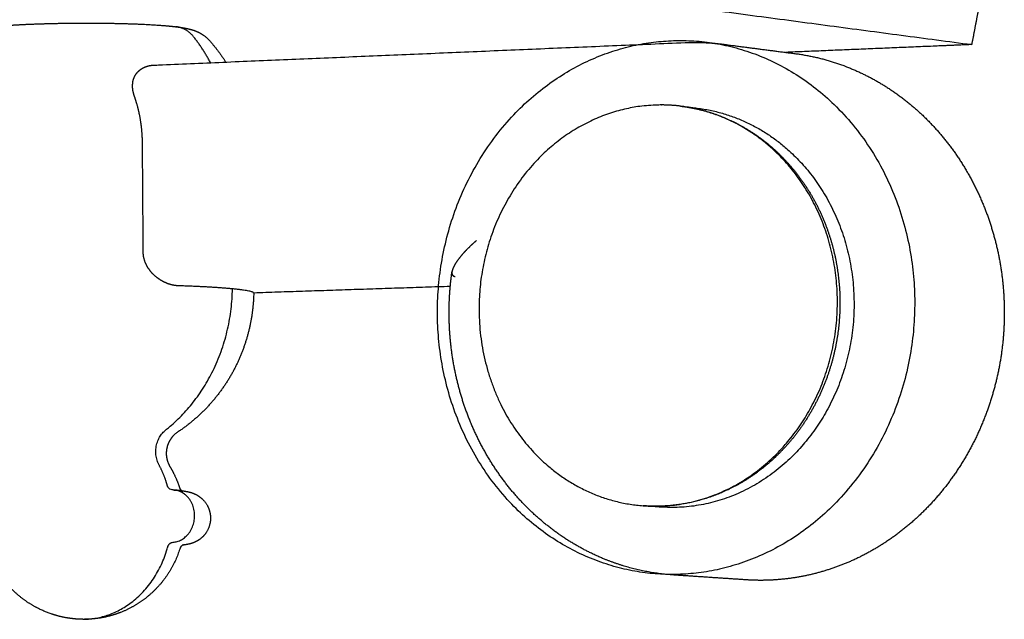
# Model space of a CAD drawing. Units: millimetres. Extents: x 3782 to 7712, y 2039 to 4820.
# Drawn here: x 6605 to 6757, y 3244 to 3336 of the extents above; entities that cross this region are included whole.
import ezdxf

# ---------------------------------------------------------------- set-up
doc = ezdxf.new("R2010")
doc.units = ezdxf.units.MM
doc.layers.add('Make2D$Visible$Curves', color=18, linetype='Continuous')

msp = doc.modelspace()

# ---------------------------------------------------------------- linework, layer by layer
at = {"layer": 'Make2D$Visible$Curves', "color": 0, "lineweight": -3}
for points, weights, degree in [([(6655.81, 3345.15), (6705.6, 3338.53), (6751.91, 3332.37)], [2286.2840068, 2372.01869421, 2457.75338162], 2), ([(6753.02, 3338.24), (6752.65, 3336.28), (6752.28, 3334.32), (6751.91, 3332.37)], [2458.68129031, 2458.37198741, 2458.06268451, 2457.75338162], 3), ([(6625.75, 3329.2), (6666.29, 3330.92), (6707.67, 3332.68)], [2332.5050492, 2308.78361105, 2285.06217289], 2), ([(6707.67, 3332.68), (6709.61, 3332.76), (6711.54, 3332.67), (6713.46, 3332.43)], [2356.31719844, 2355.33122633, 2354.33116584, 2353.32499838], 3), ([(6713.46, 3332.43), (6719.06, 3331.7), (6724.62, 3330.98)], [2223.8109367, 2233.29577438, 2242.78061206], 2), ([(6625.75, 3329.2), (6625.88, 3329.21), (6626.01, 3329.21), (6626.14, 3329.2)], [2405.23948427, 2405.30991492, 2405.37878485, 2405.44598572], 3), ([(6720.91, 3316.48), (6714.78, 3321.91), (6706.97, 3322.86)], [2335.65024176, 2093.28187116, 2028.13961096], 2), ([(6706.97, 3322.86), (6708.27, 3322.7), (6709.56, 3322.54)], [2028.13961096, 2030.12948928, 2032.1193676], 2), ([(6708.26, 3322.66), (6708.91, 3322.62), (6709.56, 3322.54)], [2022.76769209, 2026.8692022, 2032.1193676], 2), ([(6709.56, 3322.54), (6717.37, 3321.59), (6723.49, 3316.18)], [2032.1193676, 2097.39764603, 2340.25063962], 2), ([(6637.81, 3294.64), (6634.73, 3294.94), (6629.43, 3295.11)], [2408.35749864, 2336.96601555, 2399.86345265], 2), ([(6671.43, 3295.01), (6656.2, 3294.5), (6641.08, 3294)], [2343.90871732, 2352.88732058, 2361.86592383], 2), ([(6641.07, 3294.01), (6640.88, 3294.35), (6637.81, 3294.64)], [2419.93791604, 2347.28708135, 2408.35749864], 2), ([(6641.08, 3294), (6641.08, 3294), (6641.08, 3294), (6641.07, 3294.01)], [2420.28188795, 2420.16696257, 2420.05225232, 2419.93791604], 3), ([(6641.09, 3294.02), (6641.09, 3294.01), (6641.09, 3294), (6641.08, 3294)], [2420.77540263, 2420.62779436, 2420.48016671, 2420.33285364], 3), ([(6703.73, 3261.07), (6702.89, 3261.05), (6702.06, 3261.07), (6701.22, 3261.14)], [2340.31148522, 2340.74260695, 2341.17778371, 2341.61571221], 3), ([(6703.83, 3260.94), (6702.53, 3261.04), (6701.22, 3261.14)], [2018.22985331, 2016.25120772, 2014.27256214], 2), ([(6703.83, 3260.94), (6703.18, 3260.99), (6702.53, 3261.07)], [2018.22985331, 2022.79794862, 2028.51781403], 2), ([(6717.08, 3249.7), (6711.48, 3250.07), (6705.83, 3250.45)], [2297.48500093, 2287.75345045, 2278.02189997], 2)]:
    msp.add_rational_spline(points, weights, degree=degree, dxfattribs=at)
for points, weights, degree, knots in [([(6590.93, 3327.72), (6591.88, 3329.55), (6593.04, 3331.26), (6594.39, 3332.82), (6594.85, 3333.36), (6595.37, 3333.74), (6596.18, 3334.18), (6596.45, 3334.29), (6596.89, 3334.46), (6597.07, 3334.52), (6597.31, 3334.58), (6597.37, 3334.6), (6597.43, 3334.62), (6597.63, 3334.67), (6597.83, 3334.71), (6598.42, 3334.83), (6598.78, 3334.89), (6599.41, 3334.98), (6599.62, 3335.01), (6600.28, 3335.09), (6600.74, 3335.14), (6602.63, 3335.31), (6604.26, 3335.42), (6606.12, 3335.5), (6607.97, 3335.58), (6609.98, 3335.64), (6614.32, 3335.7), (6616.62, 3335.7), (6618.81, 3335.66), (6621.02, 3335.63), (6623.07, 3335.56), (6626.56, 3335.37), (6627.95, 3335.26), (6629.12, 3335.12)], [2426.63691378, 2426.666216, 2426.67762072, 2426.67070223, 2426.39668142, 2426.0528935, 2425.24101657, 2424.90056507, 2424.24736302, 2423.95181496, 2423.54711896, 2423.43701678, 2423.32687241, 2422.97286494, 2422.58888759, 2421.50637899, 2420.83767728, 2419.80922353, 2419.47968282, 2418.5162256, 2417.90294916, 2415.66022263, 2414.2478457, 2413.13811067, 2412.03845262, 2411.26964203, 2410.44738168, 2410.46815567, 2410.93438108, 2411.40246456, 2412.30637563, 2414.78844492, 2416.25273771, 2417.94596932], 3, [238.525533, 238.525533, 238.525533, 238.525533, 244.754464, 244.754464, 244.754464, 247.009279, 247.009279, 248.362205, 248.362205, 249.379474, 249.379474, 249.7544, 249.7544, 249.7544, 250.995516, 250.995516, 253.379277, 253.379277, 254.532613, 254.532613, 256.791789, 256.791789, 263.103948, 263.103948, 263.103948, 269.404146, 269.404146, 276.221652, 276.221652, 276.221652, 283.019356, 283.019356, 289.427567, 289.427567, 289.427567, 289.427567]), ([(6629.12, 3335.12), (6629.51, 3335.07), (6629.85, 3335.02), (6630.38, 3334.93), (6630.55, 3334.9), (6630.93, 3334.82), (6631.16, 3334.77), (6631.55, 3334.66), (6631.73, 3334.61), (6632.18, 3334.44), (6632.46, 3334.33), (6633.27, 3333.9), (6633.79, 3333.52), (6634.26, 3332.99), (6635.19, 3331.95), (6636.02, 3330.84), (6636.77, 3329.67)], [2417.94596932, 2418.49753016, 2419.04985071, 2419.92871991, 2420.23016606, 2420.89333617, 2421.28265415, 2421.91941964, 2422.19340956, 2422.79348726, 2423.10145881, 2423.8173722, 2424.09908561, 2424.31777127, 2424.21457887, 2424.11322306, 2424.0146097], 3, [0, 0, 0, 0, 2.123309, 2.123309, 3.232363, 3.232363, 4.554085, 4.554085, 5.560237, 5.560237, 6.89755, 6.89755, 9.126344, 9.126344, 9.126344, 13.309077, 13.309077, 13.309077, 13.309077]), ([(6634.42, 3329.57), (6633.29, 3331.72), (6631.81, 3333.57), (6630.73, 3334.92), (6629.12, 3335.12)], [2354.05398405, 2373.94529687, 2416.12665798, 2236.91886268, 2355.47986927], 2, [408.048853, 408.048853, 408.048853, 413.144462, 413.144462, 416.68029, 416.68029, 416.68029]), ([(6705.5, 3332.97), (6669.08, 3331.42), (6669.45, 3290.66), (6669.81, 3249.74), (6706.38, 3250.54), (6743.62, 3251.36), (6743.11, 3293.03), (6742.59, 3334.55), (6705.5, 3332.97)], [2352.46440849, 1678.63126589, 2369.55385625, 1672.4239344, 2343.6859161, 1642.0484741, 2326.59646833, 1648.25580559, 2352.46440849], 2, [0, 0, 0, 62.831853, 62.831853, 125.663706, 125.663706, 188.495559, 188.495559, 251.327412, 251.327412, 251.327412]), ([(6751.91, 3332.37), (6749.27, 3332.25), (6746.63, 3332.14), (6734.89, 3331.65), (6723.22, 3331.16)], [2457.75338162, 2459.34802724, 2460.94267286, 2468.06554229, 2475.18841171], 2, [420.38, 420.38, 420.38, 426.519944, 426.519944, 453.945483, 453.945483, 453.945483]), ([(6724.62, 3330.98), (6727.42, 3330.62), (6730.17, 3329.91), (6732.81, 3328.86), (6737.63, 3326.95), (6742.02, 3323.96), (6745.69, 3320.09), (6749.35, 3316.24), (6752.23, 3311.6), (6754.16, 3306.46), (6755.93, 3301.74), (6756.87, 3296.69), (6756.94, 3291.56), (6757.01, 3286.45), (6756.2, 3281.35), (6754.55, 3276.53), (6752.77, 3271.29), (6750.03, 3266.5), (6746.49, 3262.43), (6742.95, 3258.35), (6738.67, 3255.1), (6733.93, 3252.89), (6729.53, 3250.84), (6724.83, 3249.74), (6720.06, 3249.63), (6719.07, 3249.61), (6718.07, 3249.63), (6717.08, 3249.7)], [2373.39946177, 2371.9211411, 2370.43863631, 2368.97767135, 2366.31588149, 2363.77191179, 2361.50144623, 2359.24463136, 2357.30667065, 2355.81399828, 2354.44246139, 2353.47124811, 2352.95433425, 2352.43796101, 2352.38332103, 2352.79263978, 2353.23729831, 2354.22087244, 2355.67664716, 2357.14040423, 2359.05108752, 2361.28703199, 2363.36142739, 2365.67431572, 2368.11065308, 2368.6206542, 2369.13484363, 2369.65212501], 3, [0, 0, 0, 0, 8.999094, 8.999094, 8.999094, 25.432607, 25.432607, 25.432607, 41.76555, 41.76555, 41.76555, 56.755999, 56.755999, 56.755999, 71.729786, 71.729786, 71.729786, 88.013257, 88.013257, 88.013257, 104.390301, 104.390301, 104.390301, 119.569916, 119.569916, 119.569916, 122.73855, 122.73855, 122.73855, 122.73855]), ([(6622.67, 3324.42), (6622.44, 3325.07), (6622.34, 3325.73), (6622.41, 3326.36), (6622.43, 3326.59), (6622.47, 3326.81), (6622.61, 3327.24), (6622.7, 3327.44), (6622.92, 3327.82), (6623.05, 3327.99), (6623.35, 3328.3), (6623.51, 3328.44), (6624.03, 3328.8), (6624.42, 3328.97), (6625.13, 3329.15), (6625.44, 3329.19), (6625.75, 3329.2)], [2401.35877481, 2401.56568939, 2401.84450684, 2402.18576107, 2402.31195273, 2402.44474753, 2402.72140419, 2402.86379145, 2403.15406296, 2403.30060855, 2403.59419192, 2403.74032678, 2404.170871, 2404.44803038, 2404.89439397, 2405.07138447, 2405.23948427], 3, [0, 0, 0, 0, 2.110792, 2.110792, 2.110792, 2.891448, 2.891448, 3.672075, 3.672075, 4.451742, 4.451742, 5.230982, 5.230982, 6.774492, 6.774492, 7.861074, 7.861074, 7.861074, 7.861074]), ([(6624.04, 3300.29), (6624, 3305.9), (6623.96, 3311.51), (6623.92, 3317.11), (6623.91, 3318.37), (6623.8, 3319.62), (6623.49, 3321.46), (6623.36, 3322.06), (6623.05, 3323.26), (6622.87, 3323.84), (6622.67, 3324.42)], [2397.99528607, 2398.60579616, 2399.21630625, 2399.82681634, 2399.96364377, 2400.16178627, 2400.54714654, 2400.69003761, 2401.00388028, 2401.17466592, 2401.35877481], 3, [0, 0, 0, 0, 16.691069, 16.691069, 16.691069, 20.433518, 20.433518, 22.303754, 22.303754, 24.173989, 24.173989, 24.173989, 24.173989]), ([(6706.97, 3322.86), (6704.99, 3323.1), (6703.01, 3323.02), (6675.58, 3321.92), (6675.87, 3291.2)], [2028.13961096, 2012.33159276, 2006.96012352, 1428.87654848, 2017.92132395], 2, [16.948858, 16.948858, 16.948858, 21.061823, 21.061823, 68.185713, 68.185713, 68.185713]), ([(6706.97, 3322.86), (6709.17, 3322.59), (6711.33, 3322.04), (6713.4, 3321.2), (6717.04, 3319.75), (6720.34, 3317.48), (6723.11, 3314.53), (6725.87, 3311.61), (6728.04, 3308.08), (6729.49, 3304.19), (6730.82, 3300.61), (6731.53, 3296.78), (6731.57, 3292.9)], [2344.42705297, 2343.26307628, 2342.0938194, 2340.94372651, 2338.93202932, 2337.01757565, 2335.3186898, 2333.63008669, 2332.19151087, 2331.0866719, 2330.07234488, 2329.3569906, 2328.97442191], 3, [0, 0, 0, 0, 7.026398, 7.026398, 7.026398, 19.35051, 19.35051, 19.35051, 31.598126, 31.598126, 31.598126, 42.831004, 42.831004, 42.831004, 42.831004]), ([(6701.22, 3261.14), (6715.66, 3260.06), (6724.87, 3272.76), (6742.63, 3297.24), (6720.91, 3316.48)], [2014.27256214, 1918.59667707, 2329.01398233, 1641.32880734, 2335.65024176], 2, [112.787722, 112.787722, 112.787722, 141.371669, 141.371669, 188.495559, 188.495559, 188.495559]), ([(6723.49, 3316.18), (6745.18, 3296.97), (6727.45, 3272.54), (6718.25, 3259.87), (6703.83, 3260.94)], [2340.25063962, 1644.58177986, 2333.61438019, 1922.37976688, 2018.22985331], 2, [-188.495559, -188.495559, -188.495559, -141.371669, -141.371669, -112.787722, -112.787722, -112.787722]), ([(6675.47, 3302.1), (6675.11, 3301.78), (6674.75, 3301.46), (6674.09, 3300.82), (6673.77, 3300.5), (6673.19, 3299.85), (6672.92, 3299.52), (6672.44, 3298.89), (6672.23, 3298.57), (6672.06, 3298.27), (6671.95, 3298.06), (6671.85, 3297.85), (6671.74, 3297.53), (6671.71, 3297.4), (6671.69, 3297.29)], [2367.12374818, 2367.3102524, 2367.51729904, 2367.97206382, 2368.2213332, 2368.76406232, 2369.06002468, 2369.69957982, 2370.04698154, 2370.41959239, 2370.68847996, 2370.97253352, 2371.46578312, 2371.6683867, 2371.87578559], 3, [0, 0, 0, 0, 1.51222, 1.51222, 3.024075, 3.024075, 4.537972, 4.537972, 6.051159, 6.051159, 6.051159, 7.14478, 7.14478, 7.868726, 7.868726, 7.868726, 7.868726]), ([(6629.43, 3295.11), (6628.99, 3295.13), (6628.55, 3295.21), (6627.68, 3295.48), (6627.25, 3295.67), (6626.83, 3295.92), (6626.47, 3296.14), (6626.11, 3296.4), (6625.46, 3296.99), (6625.16, 3297.32), (6624.64, 3298.07), (6624.43, 3298.48), (6624.12, 3299.37), (6624.04, 3299.82), (6624.04, 3300.29)], [2399.86345265, 2399.60289505, 2399.36140559, 2398.92888141, 2398.73804396, 2398.57761605, 2398.43667095, 2398.31689019, 2398.12302539, 2398.04842983, 2397.94693201, 2397.92048524, 2397.91922861, 2397.94444232, 2397.99528607], 3, [0, 0, 0, 0, 1.558785, 1.558785, 3.117166, 3.117166, 3.117166, 4.487604, 4.487604, 5.858356, 5.858356, 7.241743, 7.241743, 8.631293, 8.631293, 8.631293, 8.631293]), ([(6705.83, 3250.45), (6702.06, 3250.7), (6698.36, 3251.58), (6694.85, 3253.06), (6690.07, 3255.07), (6685.74, 3258.15), (6682.13, 3262.08), (6678.56, 3265.98), (6675.76, 3270.64), (6673.9, 3275.76), (6672.19, 3280.46), (6671.3, 3285.48), (6671.25, 3290.55), (6671.23, 3292.81), (6671.38, 3295.06), (6671.69, 3297.29)], [2349.57766162, 2351.52682217, 2353.50399795, 2355.44878543, 2358.10708106, 2360.6499297, 2362.91971129, 2365.17450936, 2367.11176562, 2368.60379731, 2369.97441025, 2370.94504159, 2371.46143442, 2371.6912402, 2371.82942016, 2371.87579165], 3, [0, 0, 0, 0, 11.981744, 11.981744, 11.981744, 28.397137, 28.397137, 28.397137, 44.701815, 44.701815, 44.701815, 59.662586, 59.662586, 59.662586, 66.320018, 66.320018, 66.320018, 66.320018]), ([(6671.69, 3297.29), (6671.68, 3297.23), (6671.68, 3297.18), (6671.68, 3296.97), (6671.72, 3296.83), (6671.89, 3296.63), (6672.02, 3296.57), (6672.2, 3296.56)], [2371.87578559, 2371.98195425, 2372.08937952, 2372.52141578, 2372.85268277, 2373.51707572, 2373.84199545, 2374.15141304], 3, [7.868726, 7.868726, 7.868726, 7.868726, 8.239319, 8.239319, 9.344368, 9.344368, 10.453148, 10.453148, 10.453148, 10.453148]), ([(6614.9, 3243.61), (6624.87, 3243.82), (6627.82, 3254.79), (6628.01, 3255.46), (6628.62, 3255.51), (6632, 3255.76), (6631.97, 3259.63), (6631.95, 3263.5), (6628.56, 3263.59), (6627.95, 3263.6), (6627.76, 3264.26), (6627.28, 3265.94), (6626.48, 3267.44), (6624.76, 3270.68), (6627.52, 3272.86), (6637.58, 3280.8), (6637.81, 3294.64)], [2417.0723122, 1945.99678579, 2410.30121485, 1976.39583131, 2409.88958732, 1739.80810103, 2408.26658232, 1740.41817213, 2410.77121125, 1977.12430619, 2411.33559701, 2396.46060233, 2412.45506072, 1750.08855912, 2412.38074221, 2128.70452222, 2392.32038359], 2, [303.143984, 303.143984, 303.143984, 322.792361, 322.792361, 324.011157, 324.011157, 330.149812, 330.149812, 336.288467, 336.288467, 337.507263, 337.507263, 341.01908, 341.01908, 347.096954, 347.096954, 372.471726, 372.471726, 372.471726]), ([(6641.09, 3294.02), (6641.01, 3289.86), (6639.96, 3285.78), (6638.02, 3282.11), (6635.96, 3278.23), (6632.98, 3274.93), (6629.33, 3272.5), (6629.15, 3272.38), (6628.97, 3272.24), (6628.62, 3271.9), (6628.46, 3271.72), (6628.02, 3271.09), (6627.8, 3270.61), (6627.69, 3270.1), (6627.57, 3269.58), (6627.56, 3269.05), (6627.74, 3268.06), (6627.91, 3267.6), (6628.16, 3267.18), (6628.77, 3266.17), (6629.26, 3265.1), (6629.62, 3263.98), (6629.66, 3263.84), (6629.73, 3263.73), (6629.88, 3263.57), (6629.94, 3263.52), (6630.03, 3263.45), (6630.07, 3263.44), (6630.13, 3263.41), (6630.14, 3263.4), (6630.14, 3263.4)], [2420.77540182, 2420.55050804, 2420.38737697, 2420.29958658, 2420.20700956, 2420.2011559, 2420.28243245, 2420.14534929, 2420.03461884, 2419.84076086, 2419.75826496, 2419.52607076, 2419.39874829, 2419.26897818, 2419.14001115, 2419.01383441, 2418.74522111, 2418.60855836, 2418.44650017, 2418.34048575, 2418.23680484, 2418.13743467, 2418.01949338, 2417.89742252, 2417.61688646, 2417.47681938, 2417.18596079, 2417.04620831, 2416.69607933, 2416.47660085, 2416.2649905], 3, [49.875205, 49.875205, 49.875205, 49.875205, 62.41664, 62.41664, 62.41664, 75.642052, 75.642052, 75.642052, 76.417551, 76.417551, 77.198612, 77.198612, 78.811958, 78.811958, 78.811958, 80.41402, 80.41402, 81.90496, 81.90496, 81.90496, 85.428095, 85.428095, 85.428095, 85.977913, 85.977913, 86.473097, 86.473097, 86.903504, 86.903504, 87.544352, 87.544352, 87.544352, 87.544352]), ([(6731.57, 3292.9), (6731.62, 3289.03), (6731.01, 3285.17), (6729.76, 3281.52), (6728.41, 3277.55), (6726.35, 3273.91), (6723.68, 3270.83), (6721, 3267.73), (6717.77, 3265.25), (6714.19, 3263.57), (6710.88, 3262.01), (6707.33, 3261.16), (6703.73, 3261.07)], [2328.97442191, 2328.59236933, 2328.54799604, 2328.84476165, 2329.16736158, 2329.88725191, 2330.965676, 2332.05072953, 2333.47629024, 2335.15837457, 2336.71835667, 2338.46717175, 2340.31148522], 3, [0, 0, 0, 0, 11.21732, 11.21732, 11.21732, 23.422849, 23.422849, 23.422849, 35.705387, 35.705387, 35.705387, 47.087578, 47.087578, 47.087578, 47.087578]), ([(6675.87, 3291.2), (6676, 3276.84), (6685.88, 3267.86), (6692.56, 3261.78), (6701.22, 3261.14)], [2017.92132395, 1976.07726506, 2351.29928711, 2076.32926052, 2014.27256214], 2, [68.185713, 68.185713, 68.185713, 94.24778, 94.24778, 112.787722, 112.787722, 112.787722]), ([(6628.71, 3263.58), (6629.04, 3263.55), (6629.35, 3263.53), (6629.78, 3263.49), (6629.92, 3263.47), (6630.2, 3263.44), (6630.34, 3263.42), (6630.62, 3263.37), (6630.79, 3263.34), (6631.15, 3263.26), (6631.36, 3263.21), (6632.12, 3262.94), (6632.72, 3262.63), (6633.27, 3262.07), (6633.64, 3261.69), (6633.94, 3261.23), (6634.32, 3260.25), (6634.42, 3259.76), (6634.42, 3259.26), (6634.42, 3258.76), (6634.34, 3258.27), (6633.97, 3257.29), (6633.68, 3256.83), (6633.31, 3256.44), (6633.12, 3256.24), (6632.91, 3256.06), (6632.53, 3255.8), (6632.37, 3255.7), (6631.89, 3255.46), (6631.63, 3255.37), (6631.16, 3255.23), (6630.95, 3255.19), (6630.63, 3255.13), (6630.48, 3255.1), (6630.34, 3255.08), (6630.27, 3255.07), (6630.19, 3255.07), (6630.12, 3255.06)], [2410.68044616, 2411.20641752, 2411.74242564, 2412.58961518, 2412.87837593, 2413.49159151, 2413.79237484, 2414.43423398, 2414.81818821, 2415.51677155, 2415.87080456, 2416.74060595, 2416.9833099, 2417.13921498, 2417.24585785, 2417.30112969, 2417.39303535, 2417.42769835, 2417.46863997, 2417.50955564, 2417.5551376, 2417.69036244, 2417.77959398, 2417.92573632, 2418.00291708, 2418.09591169, 2418.30392305, 2418.40484114, 2418.77288572, 2419.07199468, 2419.81672858, 2420.27340274, 2421.03339559, 2421.42045121, 2421.75287466, 2421.93026964, 2422.10431002, 2422.27587446], 3, [0, 0, 0, 0, 1.949806, 1.949806, 2.964728, 2.964728, 4.057487, 4.057487, 5.226309, 5.226309, 6.450358, 6.450358, 8.827612, 8.827612, 8.827612, 10.491742, 10.491742, 12.008212, 12.008212, 12.008212, 13.523641, 13.523641, 15.182314, 15.182314, 15.182314, 16.052991, 16.052991, 16.681977, 16.681977, 17.974294, 17.974294, 19.357107, 19.357107, 20.474392, 20.474392, 20.474392, 21.038408, 21.038408, 21.038408, 21.038408]), ([(6630.14, 3263.4), (6630.14, 3263.4), (6630.12, 3263.41), (6630.03, 3263.43), (6629.97, 3263.44), (6629.75, 3263.47), (6629.56, 3263.5), (6629.19, 3263.53), (6629.05, 3263.55), (6628.9, 3263.56)], [2416.20109678, 2415.8867886, 2415.56143922, 2414.92518995, 2414.5964074, 2413.65298199, 2413.03574678, 2412.12797255, 2411.8151887, 2411.50849424], 3, [87.60868, 87.60868, 87.60868, 87.60868, 88.555616, 88.555616, 89.558457, 89.558457, 91.516054, 91.516054, 92.570792, 92.570792, 92.570792, 92.570792]), ([(6703.39, 3260.98), (6703.35, 3261.01), (6703.32, 3261.04), (6703.3, 3261.05), (6703.28, 3261.07)], [2382.23798411, 2383.37933238, 2384.52618429, 2383.98125727, 2383.43767794], 2, [131.983395, 131.983395, 131.983395, 132.0916103, 132.0916103, 132.1453926, 132.1453926, 132.1453926]), ([(6630.23, 3255.1), (6630.23, 3255.1), (6630.22, 3255.1), (6630.2, 3255.1), (6630.18, 3255.09), (6630.09, 3255.04), (6630.03, 3255.01), (6629.84, 3254.83), (6629.74, 3254.7), (6629.69, 3254.51), (6628.71, 3251.35), (6626.74, 3248.59), (6624.08, 3246.63), (6622.94, 3245.79), (6621.7, 3245.11), (6620.12, 3244.51), (6619.86, 3244.42), (6619.25, 3244.23), (6618.92, 3244.14), (6617.97, 3243.9), (6617.36, 3243.79), (6616.74, 3243.72), (6616.61, 3243.7), (6616.48, 3243.69), (6616.2, 3243.66), (6616.05, 3243.65), (6615.78, 3243.63), (6615.66, 3243.62), (6615.42, 3243.61), (6615.31, 3243.61), (6615.19, 3243.61), (6615.05, 3243.6), (6614.9, 3243.6), (6614.75, 3243.6), (6614.62, 3243.61), (6614.48, 3243.61), (6614.22, 3243.62), (6614.1, 3243.62), (6613.97, 3243.63), (6613.79, 3243.64), (6613.61, 3243.65), (6613.29, 3243.68), (6613.14, 3243.7), (6612.59, 3243.77), (6612.2, 3243.83), (6610.99, 3244.07), (6610.19, 3244.3), (6608.08, 3245.09), (6606.83, 3245.76), (6605.69, 3246.59), (6603, 3248.54), (6601, 3251.29), (6599.98, 3254.45), (6599.93, 3254.58), (6599.87, 3254.7), (6599.71, 3254.88), (6599.63, 3254.93), (6599.5, 3255.01), (6599.46, 3255.03), (6599.44, 3255.03), (6599.43, 3255.03), (6599.43, 3255.03)], [2419.31066794, 2419.19807663, 2419.08522118, 2418.80089488, 2418.62243511, 2418.26521051, 2418.09010505, 2417.74674792, 2417.61194486, 2417.47574568, 2417.31397245, 2417.23771133, 2417.25836968, 2417.26716162, 2417.29338782, 2417.34489223, 2417.35400367, 2417.37610885, 2417.38947917, 2417.42916618, 2417.45752673, 2417.48875679, 2417.49526373, 2417.50189392, 2417.51654827, 2417.52461692, 2417.53931228, 2417.54587583, 2417.55902974, 2417.56561464, 2417.57229199, 2417.58070498, 2417.58926392, 2417.59796627, 2417.60597346, 2417.61410133, 2417.63004583, 2417.63784668, 2417.6457487, 2417.65708735, 2417.66863255, 2417.68995756, 2417.69966935, 2417.73644616, 2417.76434038, 2417.85252672, 2417.91556856, 2418.09426628, 2418.21487111, 2418.3401169, 2418.63440582, 2418.94386332, 2419.22363447, 2419.33085374, 2419.44260112, 2419.73021112, 2419.89038917, 2420.2998162, 2420.54902578, 2420.89774699, 2421.01109585, 2421.1236851], 3, [46.800277, 46.800277, 46.800277, 46.800277, 47.137481, 47.137481, 47.666639, 47.666639, 48.253875, 48.253875, 48.915196, 48.915196, 48.915196, 58.914531, 58.914531, 58.914531, 63.146845, 63.146845, 63.97996, 63.97996, 65.03721, 65.03721, 66.903225, 66.903225, 66.903225, 67.29155, 67.29155, 67.74605, 67.74605, 68.102879, 68.102879, 68.450525, 68.450525, 68.450525, 68.888535, 68.888535, 68.888535, 69.291553, 69.291553, 69.667765, 69.667765, 69.667765, 70.207494, 70.207494, 70.647608, 70.647608, 71.852044, 71.852044, 74.336768, 74.336768, 78.571683, 78.571683, 78.571683, 88.571018, 88.571018, 88.571018, 89.069375, 89.069375, 89.621199, 89.621199, 90.329292, 90.329292, 90.663124, 90.663124, 90.663124, 90.663124])]:
    msp.add_rational_spline(points, weights, degree=degree, knots=knots, dxfattribs=at)

doc.saveas('drawing.dxf')
